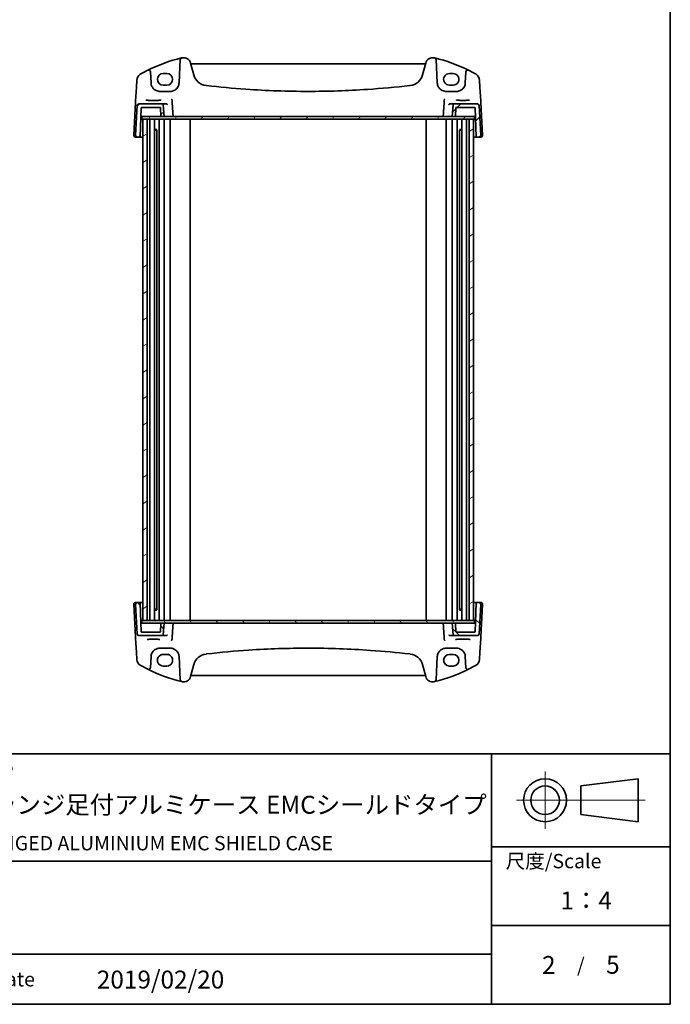
# Model space of a CAD drawing. Units: millimetres. Extents: x 0 to 6101, y 0 to 1124.
# Drawn here: x 2383 to 2747, y 0 to 550 of the extents above; entities that cross this region are included whole.
import ezdxf
from ezdxf.enums import TextEntityAlignment as Align

# ---------------------------------------------------------------- set-up
doc = ezdxf.new("R2010")
doc.units = ezdxf.units.MM
for name, color, linetype, lineweight in [('Border (ISO)', 7, 'Continuous', 35), ('Title (ISO)', 7, 'Continuous', 35), ('Visible (ISO)', 7, 'Continuous', 35)]:
    doc.layers.add(name, color=color, linetype=linetype, lineweight=lineweight)
doc.layers.add('Hatch (ISO)', color=1, linetype='Continuous', lineweight=18, true_color=0xff0000)
doc.styles.add('Note Text (TK)', font='txt')
doc.styles.add('文字スタイル67', font='arial.ttf')

# ---------------------------------------------------------------- blocks, each defined once
blk = doc.blocks.new('図面枠 tk図枠')
at = {"layer": 'Border (ISO)'}
for p in [(405.5, 289), (14.5, 8)]:
    blk.add_line(p, (405.5, 8), dxfattribs=at)
blk = doc.blocks.new('表題欄 tk表題欄')
at = {"layer": 'Hatch (ISO)'}
h = blk.add_hatch(color=256, dxfattribs=at)
edge = h.paths.add_edge_path(flags=0)
edge.add_arc((95.58, 236.3), 0.596, 270, 360)
edge.add_line((96.17, 236.3), (96.17, 239.71))
edge.add_arc((95.58, 239.71), 0.596, 0, 90)
edge.add_line((95.58, 240.31), (79.14, 240.31))
edge.add_arc((79.14, 239.71), 0.596, 90, 180)
edge.add_line((78.54, 239.71), (78.54, 236.3))
edge.add_arc((79.14, 236.3), 0.596, 180, 270)
edge.add_line((79.14, 235.7), (95.58, 235.7))
edge = h.paths.add_edge_path()
edge.add_line((77.84, 239.96), (77.84, 236.05))
edge.add_arc((78.54, 236.05), 0.702, 180, 270)
edge.add_line((78.54, 235.35), (96.17, 235.35))
edge.add_arc((96.17, 236.05), 0.702, 270, 360)
edge.add_line((96.87, 236.05), (96.87, 239.96))
edge.add_arc((96.17, 239.96), 0.702, 0, 90)
edge.add_line((96.17, 240.66), (78.54, 240.66))
edge.add_arc((78.54, 239.96), 0.702, 90, 180)
for points in [[(79.07, 239.15), (79.07, 238.66), (79.92, 238.66), (79.92, 236.66), (80.51, 236.66), (80.51, 238.66), (81.36, 238.66), (81.36, 239.15)], [(85.68, 236.66), (84.94, 237.89), (84.42, 237.32), (84.42, 236.66), (83.9, 236.66), (83.9, 239.15), (84.42, 239.15), (84.42, 238.1), (85.39, 239.15), (86.11, 239.15), (85.32, 238.3), (86.3, 236.66)], [(92.09, 239.15), (92.09, 236.66), (92.61, 236.66), (92.61, 237.66), (93.77, 237.66), (93.77, 236.66), (94.29, 236.66), (94.29, 239.15), (93.77, 239.15), (93.77, 238.15), (92.61, 238.15), (92.61, 239.15)], [(94.84, 239.15), (94.84, 236.66), (95.36, 236.66), (95.36, 239.15)]]:
    blk.add_hatch(color=256, dxfattribs=at).paths.add_polyline_path(points)
h = blk.add_hatch(color=256, dxfattribs=at)
h.paths.add_polyline_path([(82.59, 237.71), (81.95, 237.71), (82.27, 238.58)], flags=0)
h.paths.add_polyline_path([(82.78, 237.2), (81.76, 237.2), (81.57, 236.66), (80.95, 236.66), (81.86, 239.15), (82.68, 239.15), (83.59, 236.66), (82.98, 236.66)])
h = blk.add_hatch(color=256, dxfattribs=at)
h.paths.add_polyline_path([(87.53, 237.71), (88.16, 237.71), (87.85, 238.58)], flags=0)
h.paths.add_polyline_path([(87.14, 236.66), (87.34, 237.2), (88.35, 237.2), (88.55, 236.66), (89.17, 236.66), (88.25, 239.15), (87.44, 239.15), (86.52, 236.66)])
h = blk.add_hatch(color=256, dxfattribs=at)
edge = h.paths.add_edge_path()
edge.add_arc((90.52, 237.9), 1.27, 38.5505, 336.582)
edge.add_line((91.69, 237.4), (91.17, 237.62))
edge.add_ellipse((90.52, 237.9), major_axis=(0, -0.8), ratio=0.867347, start_angle=124.651, end_angle=429.4109, ccw=False)
edge.add_line((91.09, 238.36), (91.52, 238.7))
at = {"layer": 'Title (ISO)'}
for p, q in [((74.71, 244.05), (255.71, 244.05)), ((74.71, 209.05), (74.71, 244.05)), ((149.71, 244.05), (149.71, 209.05)), ((230.71, 244.05), (230.71, 209.05)), ((255.71, 244.05), (255.71, 209.05)), ((243.21, 239.55), (251.21, 240.55)), ((243.21, 239.55), (243.21, 235.55)), ((251.21, 234.55), (251.21, 240.55)), ((243.21, 235.55), (251.21, 234.55)), ((230.71, 231.05), (255.71, 231.05)), ((74.71, 229.05), (230.71, 229.05)), ((99.71, 229.05), (99.71, 209.05)), ((124.71, 229.05), (124.71, 209.05)), ((230.71, 220.05), (255.71, 220.05)), ((149.71, 216.05), (230.71, 216.05)), ((255.71, 209.05), (74.71, 209.05))]:
    blk.add_line(p, q, dxfattribs=at)
at = {"layer": 'Title (ISO)', "color": 4, "linetype": 'Continuous', "lineweight": 18, "true_color": 0x00ffff}
for p, q in [((238.21, 241.55), (238.21, 233.55)), ((252.21, 237.55), (234.21, 237.55))]:
    blk.add_line(p, q, dxfattribs=at)
at = {"layer": 'Title (ISO)'}
for radius in [3, 2]:
    blk.add_circle((238.21, 237.55), radius, dxfattribs=at)
at = {"layer": 'Title (ISO)', "color": 1, "true_color": 0xff0000, "char_height": 2, "line_spacing_factor": 1.5, "style": 'Note Text (TK)'}
for s, insert, attachment_point in [('\\fＭＳ Ｐゴシック|b0|i0;\\H2.0000;品名/Title', (151.71, 242.05), 4), ('\\fＭＳ Ｐゴシック|b0|i0;\\H2.0000;尺度/Scale', (232.71, 229.05), 4), ('\\fＭＳ Ｐゴシック|b0|i0;\\H2.0000;承認/Approved', (87.21, 227.05), 5), ('\\fＭＳ Ｐゴシック|b0|i0;\\H2.0000;検図/Checked', (112.21, 227.05), 5), ('\\fＭＳ Ｐゴシック|b0|i0;\\H2.0000;製図/Created', (137.21, 227.05), 5), ('\\fＭＳ Ｐゴシック|b0|i0;\\H2.0000;作成日/Date', (151.71, 212.55), 4)]:
    blk.add_mtext(s, dxfattribs=dict(at, insert=insert, attachment_point=attachment_point))
at = {"layer": 'Title (ISO)', "color": 7, "line_spacing_factor": 1.5, "style": 'Note Text (TK)'}
for s, insert, char_height, attachment_point in [('株式会社タカチ電機工業', (99.87, 238.05), 2.5, 4), ('\\fArial|b0|i0;\\H1.4986;TAKACHI ELECTRONICS ENCLOSURE CO., LTD.', (99.87, 232.05), 1.4986, 4), ('\\fＭＳ Ｐゴシック|b0|i0;\\H2.0000;/', (243.21, 214.55), 2, 5)]:
    blk.add_mtext(s, dxfattribs=dict(at, insert=insert, char_height=char_height, attachment_point=attachment_point))
at = {"layer": 'Title (ISO)', "color": 7}
for tag, p, height, style in [('<品名>_001', (157.52, 235.67), 2.5, 'Note Text (TK)'), ('<Title>_001', (157.48, 230.55), 2, '文字スタイル67'), ('<尺度>_001', (239.1, 222.3), 2.5, 'Note Text (TK)'), ('<ページ_No.>_001', (237.95, 213.3), 2.5, 'Note Text (TK)'), ('<総ページ数>_001', (246.8, 213.3), 2.5, 'Note Text (TK)'), ('作成日_001', (175.62, 211.28), 2.5, 'Note Text (TK)')]:
    blk.add_attdef(tag, p, '', height=height, dxfattribs=dict(at, style=style))
at = {"layer": 'Title (ISO)', "color": 7, "style": 'Note Text (TK)'}
blk.add_attdef('<承認>', text='', height=2.5, dxfattribs=at).set_placement((87.21, 217.05), align=Align.MIDDLE_CENTER)

msp = doc.modelspace()

# ---------------------------------------------------------------- hatches: boundary and pattern name
at = {"layer": 'Hatch (ISO)'}
h = msp.add_hatch(dxfattribs=at)
h.set_pattern_fill('ANSI31', color=256, scale=101.6, style=0)
h.set_pattern_definition([(45, (1125, -32), (-8.98026, 8.98026), [])])
edge = h.paths.add_edge_path()
edge.add_ellipse((2626.1352, 502.444), major_axis=(0, 0.5), ratio=1, start_angle=0, end_angle=85)
edge.add_line((2625.6371, 502.4876), (2625.0646, 495.944))
edge.add_line((2625.0646, 495.944), (2626.6969, 495.944))
edge.add_ellipse((2626.6969, 496.144), major_axis=(0, -0.2), ratio=1, start_angle=0, end_angle=88)
edge.add_line((2626.8968, 496.1371), (2627.0579, 500.751))
edge.add_ellipse((2627.2578, 500.744), major_axis=(-0.1999, 0.007), ratio=1, start_angle=272, end_angle=360, ccw=False)
edge.add_line((2627.2578, 500.944), (2637.6739, 500.944))
edge.add_ellipse((2637.6739, 500.744), major_axis=(0, 0.2), ratio=1, start_angle=272, end_angle=360, ccw=False)
edge.add_line((2637.8738, 500.751), (2638.4365, 484.6371))
edge.add_ellipse((2638.6364, 484.644), major_axis=(-0.1999, -0.007), ratio=1, start_angle=0, end_angle=88)
edge.add_line((2638.6364, 484.444), (2640.0109, 484.444))
edge.add_ellipse((2640.0109, 485.444), major_axis=(0, -1), ratio=1, start_angle=0, end_angle=93)
edge.add_line((2641.0095, 485.4964), (2640.1448, 501.9964))
edge.add_ellipse((2639.1461, 501.944), major_axis=(0.9986, 0.0523), ratio=1, start_angle=0, end_angle=87)
edge.add_line((2639.1461, 502.944), (2626.1352, 502.944))
edge = h.paths.add_edge_path()
edge.add_ellipse((2449.9831, 501.944), major_axis=(0, 1), ratio=1, start_angle=0, end_angle=87)
edge.add_line((2448.9845, 501.9964), (2448.1198, 485.4964))
edge.add_ellipse((2449.1184, 485.444), major_axis=(-0.9986, 0.0523), ratio=1, start_angle=0, end_angle=93)
edge.add_line((2449.1184, 484.444), (2450.4929, 484.444))
edge.add_ellipse((2450.4929, 484.644), major_axis=(0, -0.2), ratio=1, start_angle=0, end_angle=88)
edge.add_line((2450.6928, 484.6371), (2451.2555, 500.751))
edge.add_ellipse((2451.4554, 500.744), major_axis=(-0.1999, 0.007), ratio=1, start_angle=272, end_angle=360, ccw=False)
edge.add_line((2451.4554, 500.944), (2461.8715, 500.944))
edge.add_ellipse((2461.8715, 500.744), major_axis=(0, 0.2), ratio=1, start_angle=272, end_angle=360, ccw=False)
edge.add_line((2462.0714, 500.751), (2462.2325, 496.1371))
edge.add_ellipse((2462.4324, 496.144), major_axis=(-0.1999, -0.007), ratio=1, start_angle=0, end_angle=88)
edge.add_line((2462.4324, 495.944), (2464.0646, 495.944))
edge.add_line((2464.0646, 495.944), (2463.4922, 502.4876))
edge.add_ellipse((2462.9941, 502.444), major_axis=(0.4981, 0.0436), ratio=1, start_angle=0, end_angle=85)
edge.add_line((2462.9941, 502.944), (2449.9831, 502.944))
h = msp.add_hatch(dxfattribs=at)
h.set_pattern_fill('ANSI31', color=256, scale=101.6, angle=14.999978, style=0)
h.set_pattern_definition([(60, (1125, -32), (-10.99852, 6.35), [])])
h.paths.add_polyline_path([(2637.6146, 494.444), (2637.6146, 495.944), (2626.6969, 495.944), (2625.0646, 495.944), (2464.0646, 495.944), (2462.4324, 495.944), (2451.5146, 495.944), (2451.5146, 494.444), (2452.0646, 494.444), (2454.5646, 494.444), (2634.5646, 494.444), (2637.0646, 494.444)])
h = msp.add_hatch(dxfattribs=at)
h.set_pattern_fill('ANSI31', color=256, scale=101.6, angle=-14.999978, style=0)
h.set_pattern_definition([(30, (1125, -32), (-6.35, 10.99852), [])])
h.paths.add_polyline_path([(2634.5646, 494.444), (2634.5646, 214.444), (2637.0646, 214.444), (2637.0646, 494.444)])
h.paths.add_polyline_path([(2452.0646, 494.444), (2452.0646, 214.444), (2454.5646, 214.444), (2454.5646, 494.444)])
h = msp.add_hatch(dxfattribs=at)
h.set_pattern_fill('ANSI31', color=256, scale=101.6, angle=90.00021, style=0)
h.set_pattern_definition([(135.0002, (1125, -32), (-8.98022, -8.98029), [])])
edge = h.paths.add_edge_path()
edge.add_ellipse((2462.9941, 206.444), major_axis=(0, -0.5), ratio=1, start_angle=0, end_angle=85)
edge.add_line((2463.4922, 206.4005), (2464.0646, 212.944))
edge.add_line((2464.0646, 212.944), (2462.4324, 212.944))
edge.add_ellipse((2462.4324, 212.744), major_axis=(0, 0.2), ratio=1, start_angle=0, end_angle=88)
edge.add_line((2462.2325, 212.751), (2462.0714, 208.1371))
edge.add_ellipse((2461.8715, 208.144), major_axis=(0.1999, -0.007), ratio=1, start_angle=272, end_angle=360, ccw=False)
edge.add_line((2461.8715, 207.944), (2451.4554, 207.944))
edge.add_ellipse((2451.4554, 208.144), major_axis=(0, -0.2), ratio=1, start_angle=272, end_angle=360, ccw=False)
edge.add_line((2451.2555, 208.1371), (2450.6928, 224.251))
edge.add_ellipse((2450.4929, 224.244), major_axis=(0.1999, 0.007), ratio=1, start_angle=0, end_angle=88)
edge.add_line((2450.4929, 224.444), (2449.1184, 224.444))
edge.add_ellipse((2449.1184, 223.444), major_axis=(0, 1), ratio=1, start_angle=0, end_angle=93)
edge.add_line((2448.1198, 223.3917), (2448.9845, 206.8917))
edge.add_ellipse((2449.9831, 206.944), major_axis=(-0.9986, -0.0523), ratio=1, start_angle=0, end_angle=87)
edge.add_line((2449.9831, 205.944), (2462.9941, 205.944))
edge = h.paths.add_edge_path()
edge.add_ellipse((2639.1461, 206.944), major_axis=(0, -1), ratio=1, start_angle=0, end_angle=87)
edge.add_line((2640.1448, 206.8917), (2641.0095, 223.3917))
edge.add_ellipse((2640.0109, 223.444), major_axis=(0.9986, -0.0523), ratio=1, start_angle=0, end_angle=93)
edge.add_line((2640.0109, 224.444), (2638.6364, 224.444))
edge.add_ellipse((2638.6364, 224.244), major_axis=(0, 0.2), ratio=1, start_angle=0, end_angle=88)
edge.add_line((2638.4365, 224.251), (2637.8738, 208.1371))
edge.add_ellipse((2637.6739, 208.144), major_axis=(0.1999, -0.007), ratio=1, start_angle=272, end_angle=360, ccw=False)
edge.add_line((2637.6739, 207.944), (2627.2578, 207.944))
edge.add_ellipse((2627.2578, 208.144), major_axis=(0, -0.2), ratio=1, start_angle=272, end_angle=360, ccw=False)
edge.add_line((2627.0579, 208.1371), (2626.8968, 212.751))
edge.add_ellipse((2626.6969, 212.744), major_axis=(0.1999, 0.007), ratio=1, start_angle=0, end_angle=88)
edge.add_line((2626.6969, 212.944), (2625.0646, 212.944))
edge.add_line((2625.0646, 212.944), (2625.6371, 206.4005))
edge.add_ellipse((2626.1352, 206.444), major_axis=(-0.4981, -0.0436), ratio=1, start_angle=0, end_angle=85)
edge.add_line((2626.1352, 205.944), (2639.1461, 205.944))
h = msp.add_hatch(dxfattribs=at)
h.set_pattern_fill('ANSI31', color=256, scale=101.6, angle=75.000175, style=0)
h.set_pattern_definition([(120.0002, (1125, -32), (-10.9985, -6.35003), [])])
h.paths.add_polyline_path([(2451.5146, 214.444), (2451.5146, 212.944), (2462.4324, 212.944), (2464.0646, 212.944), (2625.0646, 212.944), (2626.6969, 212.944), (2637.6146, 212.944), (2637.6146, 214.444), (2637.0646, 214.444), (2634.5646, 214.444), (2454.5646, 214.444), (2452.0646, 214.444)])

# ---------------------------------------------------------------- linework, layer by layer
at = {"layer": 'Visible (ISO)'}
for p, q in [((2473.0755, 527.6816), (2472.3942, 514.6824)), ((2480.6653, 519.1037), (2478.8707, 525.8012)), ((2609.731, 525.2641), (2479.3983, 525.2641)), ((2610.2585, 525.8012), (2608.4639, 519.1037)), ((2616.7351, 514.6824), (2616.0538, 527.6816)), ((2456.7205, 514.6824), (2456.394, 520.9121)), ((2465.5646, 519.9563), (2463.5646, 519.9563)), ((2625.5646, 519.9563), (2623.5646, 519.9563)), ((2632.7353, 520.9121), (2632.4088, 514.6824)), ((2448.5218, 512.249), (2448.1169, 504.5221)), ((2448.7301, 516.2226), (2448.5218, 512.249)), ((2463.5646, 513.4398), (2465.5646, 513.4398)), ((2623.5646, 513.4398), (2625.5646, 513.4398)), ((2640.6074, 512.249), (2640.3992, 516.2226)), ((2641.0124, 504.5221), (2640.6074, 512.249)), ((2467.4011, 509.944), (2461.7136, 509.944)), ((2627.4156, 509.944), (2621.7282, 509.944)), ((2448.0713, 503.6527), (2447.1198, 485.4964)), ((2448.1169, 504.5221), (2448.0713, 503.6527)), ((2448.9845, 501.9964), (2448.1198, 485.4964)), ((2462.9941, 502.944), (2449.9831, 502.944)), ((2450.6928, 484.6371), (2451.2555, 500.751)), ((2451.4554, 500.944), (2461.8715, 500.944)), ((2462.0714, 500.751), (2462.2325, 496.1371)), ((2465.3005, 502.944), (2462.9941, 502.944)), ((2464.0646, 495.944), (2463.4922, 502.4876)), ((2626.1352, 502.944), (2623.8288, 502.944)), ((2625.6371, 502.4876), (2625.0646, 495.944)), ((2639.1461, 502.944), (2626.1352, 502.944)), ((2626.8968, 496.1371), (2627.0579, 500.751)), ((2627.2578, 500.944), (2637.6739, 500.944)), ((2637.8738, 500.751), (2638.4365, 484.6371)), ((2641.0095, 485.4964), (2640.1448, 501.9964)), ((2641.058, 503.6527), (2641.0124, 504.5221)), ((2642.0095, 485.4964), (2641.058, 503.6527)), ((2451.0877, 495.944), (2451.2943, 495.944)), ((2451.2943, 495.944), (2451.5146, 495.944)), ((2637.6146, 495.944), (2451.5146, 495.944)), ((2451.5146, 495.944), (2451.5146, 494.444)), ((2462.4324, 495.944), (2464.0646, 495.944)), ((2625.0646, 495.944), (2626.6969, 495.944)), ((2637.6146, 495.944), (2637.835, 495.944)), ((2637.6146, 494.444), (2637.6146, 495.944)), ((2637.835, 495.944), (2638.0416, 495.944)), ((2451.5146, 494.444), (2637.6146, 494.444)), ((2452.0646, 494.444), (2452.0646, 214.444)), ((2454.5646, 494.444), (2452.0646, 494.444)), ((2454.5646, 214.444), (2454.5646, 494.444)), ((2456.0646, 214.444), (2456.0646, 494.444)), ((2458.6903, 214.444), (2458.6903, 494.444)), ((2461.3646, 214.444), (2461.3646, 494.444)), ((2464.1146, 214.444), (2464.1146, 494.444)), ((2467.5146, 214.444), (2467.5146, 494.444)), ((2478.5646, 214.444), (2478.5646, 494.444)), ((2610.5646, 214.444), (2610.5646, 494.444)), ((2621.6146, 214.444), (2621.6146, 494.444)), ((2625.0146, 214.444), (2625.0146, 494.444)), ((2627.7646, 214.444), (2627.7646, 494.444)), ((2630.439, 214.444), (2630.439, 494.444)), ((2633.0646, 214.444), (2633.0646, 494.444)), ((2634.5646, 494.444), (2634.5646, 214.444)), ((2637.0646, 494.444), (2634.5646, 494.444)), ((2637.0646, 214.444), (2637.0646, 494.444)), ((2448.1184, 484.444), (2449.1184, 484.444)), ((2449.1184, 484.444), (2450.4929, 484.444)), ((2450.4929, 484.444), (2452.0646, 484.444)), ((2458.6903, 488.6735), (2460.0143, 488.6735)), ((2459.6352, 488.244), (2458.6903, 488.244)), ((2459.6352, 488.244), (2459.8865, 488.4954)), ((2459.8865, 220.3888), (2459.8865, 488.4993)), ((2629.1149, 488.6735), (2630.439, 488.6735)), ((2629.2427, 220.3888), (2629.2427, 488.4993)), ((2629.4941, 488.244), (2629.2427, 488.4954)), ((2630.439, 488.244), (2629.4941, 488.244)), ((2637.0646, 484.444), (2638.6364, 484.444)), ((2638.6364, 484.444), (2640.0109, 484.444)), ((2640.0109, 484.444), (2641.0109, 484.444)), ((2447.1198, 223.3917), (2448.0713, 205.2354)), ((2449.1184, 224.444), (2448.1184, 224.444)), ((2448.1198, 223.3917), (2448.9845, 206.8917)), ((2450.4929, 224.444), (2449.1184, 224.444)), ((2452.0646, 224.444), (2450.4929, 224.444)), ((2451.2555, 208.1371), (2450.6928, 224.251)), ((2458.6903, 220.644), (2459.6352, 220.644)), ((2460.0143, 220.2146), (2458.6903, 220.2146)), ((2459.6352, 220.644), (2459.8865, 220.3927)), ((2630.439, 220.2146), (2629.1149, 220.2146)), ((2629.4941, 220.644), (2629.2427, 220.3927)), ((2629.4941, 220.644), (2630.439, 220.644)), ((2638.6364, 224.444), (2637.0646, 224.444)), ((2638.4365, 224.251), (2637.8738, 208.1371)), ((2640.0109, 224.444), (2638.6364, 224.444)), ((2641.0109, 224.444), (2640.0109, 224.444)), ((2640.1448, 206.8917), (2641.0095, 223.3917)), ((2641.058, 205.2354), (2642.0095, 223.3917)), ((2451.2943, 212.944), (2451.0877, 212.944)), ((2451.5146, 212.944), (2451.2943, 212.944)), ((2451.5146, 214.444), (2451.5146, 212.944)), ((2637.6146, 214.444), (2451.5146, 214.444)), ((2451.5146, 212.944), (2637.6146, 212.944)), ((2452.0646, 214.444), (2454.5646, 214.444)), ((2462.2325, 212.751), (2462.0714, 208.1371)), ((2464.0646, 212.944), (2462.4324, 212.944)), ((2463.4922, 206.4005), (2464.0646, 212.944)), ((2626.6969, 212.944), (2625.0646, 212.944)), ((2625.0646, 212.944), (2625.6371, 206.4005)), ((2627.0579, 208.1371), (2626.8968, 212.751)), ((2634.5646, 214.444), (2637.0646, 214.444)), ((2637.6146, 212.944), (2637.6146, 214.444)), ((2637.835, 212.944), (2637.6146, 212.944)), ((2638.0416, 212.944), (2637.835, 212.944)), ((2448.0713, 205.2354), (2448.1169, 204.366)), ((2448.1169, 204.366), (2448.5218, 196.6391)), ((2449.9831, 205.944), (2462.9941, 205.944)), ((2461.8715, 207.944), (2451.4554, 207.944)), ((2462.9941, 205.944), (2465.3005, 205.944)), ((2623.8288, 205.944), (2626.1352, 205.944)), ((2626.1352, 205.944), (2639.1461, 205.944)), ((2637.6739, 207.944), (2627.2578, 207.944)), ((2640.6074, 196.6391), (2641.0124, 204.366)), ((2641.0124, 204.366), (2641.058, 205.2354)), ((2461.7136, 198.944), (2467.4011, 198.944)), ((2621.7282, 198.944), (2627.4156, 198.944)), ((2448.5218, 196.6391), (2448.7301, 192.6655)), ((2456.394, 187.976), (2456.7205, 194.2057)), ((2465.5646, 195.4483), (2463.5646, 195.4483)), ((2472.3942, 194.2057), (2473.0755, 181.2065)), ((2616.0538, 181.2065), (2616.7351, 194.2057)), ((2625.5646, 195.4483), (2623.5646, 195.4483)), ((2632.4088, 194.2057), (2632.7353, 187.976)), ((2640.3992, 192.6655), (2640.6074, 196.6391)), ((2463.5646, 188.9318), (2465.5646, 188.9318)), ((2478.8707, 183.0869), (2480.6653, 189.7844)), ((2608.4639, 189.7844), (2610.2585, 183.0869)), ((2623.5646, 188.9318), (2625.5646, 188.9318)), ((2479.3983, 183.6239), (2609.731, 183.6239))]:
    msp.add_line(p, q, dxfattribs=at)
for centre, radius, start, end in [((2493.1553, 445.8252), 85, 103.129741, 116.713062), ((2474.0741, 527.6293), 1, 103.129741, 177), ((2493.1553, 445.8252), 85, 102.947166, 103.129741), ((2475.007, 524.7659), 4, 15, 102.947166), ((2614.1222, 524.7659), 4, 77.052834, 165), ((2595.974, 445.8252), 85, 76.870259, 77.052834), ((2595.974, 445.8252), 85, 63.286938, 76.870259), ((2615.0552, 527.6293), 1, 3, 76.870259), ((2479.3983, 525.7641), 0.5, 195, 270), ((2609.731, 525.7641), 0.5, 270, 345), ((2452.7246, 516.0132), 4, 119.943398, 177), ((2493.1553, 445.8252), 85, 116.713062, 119.943398), ((2455.3954, 520.8598), 1, 3, 116.713062), ((2488.3927, 521.1742), 8, 195, 263.417602), ((2600.7365, 521.1742), 8, 276.582398, 345), ((2633.7339, 520.8598), 1, 63.286938, 177), ((2595.974, 445.8252), 85, 60.056602, 63.286938), ((2636.4047, 516.0132), 4, 3, 60.056602), ((2461.7136, 514.944), 5, 183, 207.251886), ((2467.4011, 514.944), 5, 332.748114, 357), ((2544.5646, 1007.9636), 498.0196, 263.417602, 263.454707), ((2544.5646, 1007.9636), 498.0196, 276.545293, 276.582398), ((2621.7282, 514.944), 5, 183, 207.251886), ((2627.4156, 514.944), 5, 332.748114, 357), ((2449.9831, 501.944), 1, 90, 177), ((2451.4554, 500.744), 0.2, 90, 178), ((2461.8715, 500.744), 0.2, 2, 90), ((2462.9941, 502.444), 0.5, 5, 90), ((2626.1352, 502.444), 0.5, 90, 175), ((2627.2578, 500.744), 0.2, 90, 178), ((2637.6739, 500.744), 0.2, 2, 90), ((2639.1461, 501.944), 1, 3, 90), ((2462.4324, 496.144), 0.2, 182, 270), ((2626.6969, 496.144), 0.2, 270, 358), ((2448.1184, 485.444), 1, 177, 270), ((2449.1184, 485.444), 1, 177, 270), ((2450.4929, 484.644), 0.2, 270, 358), ((2638.6364, 484.644), 0.2, 182, 270), ((2640.0109, 485.444), 1, 270, 3), ((2641.0109, 485.444), 1, 270, 3), ((2448.1184, 223.444), 1, 90, 183), ((2449.1184, 223.444), 1, 90, 183), ((2450.4929, 224.244), 0.2, 2, 90), ((2638.6364, 224.244), 0.2, 90, 178), ((2640.0109, 223.444), 1, 357, 90), ((2641.0109, 223.444), 1, 357, 90), ((2462.4324, 212.744), 0.2, 90, 178), ((2626.6969, 212.744), 0.2, 2, 90), ((2449.9831, 206.944), 1, 183, 270), ((2451.4554, 208.144), 0.2, 182, 270), ((2461.8715, 208.144), 0.2, 270, 358), ((2462.9941, 206.444), 0.5, 270, 355), ((2626.1352, 206.444), 0.5, 185, 270), ((2627.2578, 208.144), 0.2, 182, 270), ((2637.6739, 208.144), 0.2, 270, 358), ((2639.1461, 206.944), 1, 270, 357), ((2452.7246, 192.8749), 4, 183, 240.056602), ((2461.7136, 193.944), 5, 152.748114, 177), ((2467.4011, 193.944), 5, 3, 27.251886), ((2488.3927, 187.7138), 8, 96.582398, 165), ((2544.5646, -299.0755), 498.0196, 96.545293, 96.582398), ((2544.5646, -299.0755), 498.0196, 83.417602, 83.454707), ((2600.7365, 187.7138), 8, 15, 83.417602), ((2621.7282, 193.944), 5, 152.748114, 177), ((2627.4156, 193.944), 5, 3, 27.251886), ((2636.4047, 192.8749), 4, 299.943398, 357), ((2493.1553, 263.0629), 85, 240.056602, 243.286938), ((2455.3954, 188.0283), 1, 243.286938, 357), ((2493.1553, 263.0629), 85, 243.286938, 256.870259), ((2595.974, 263.0629), 85, 283.129741, 296.713062), ((2633.7339, 188.0283), 1, 183, 296.713062), ((2595.974, 263.0629), 85, 296.713062, 299.943398), ((2475.007, 184.1222), 4, 257.052834, 345), ((2479.3983, 183.1239), 0.5, 90, 165), ((2609.731, 183.1239), 0.5, 15, 90), ((2614.1222, 184.1222), 4, 195, 282.947166), ((2474.0741, 181.2588), 1, 183, 256.870259), ((2493.1553, 263.0629), 85, 256.870259, 257.052834), ((2595.974, 263.0629), 85, 282.947166, 283.129741), ((2615.0552, 181.2588), 1, 283.129741, 357)]:
    msp.add_arc(centre, radius, start, end, dxfattribs=at)
for centre, major_axis, start_param, end_param in [((2463.5646, 516.698), (0, 3.2582), 0, 3.14159265), ((2465.5646, 516.698), (0, -3.2582), 0, 3.14159265), ((2623.5646, 516.698), (0, -3.2582), 3.14159265, 6.28318531), ((2625.5646, 516.698), (0, 3.2582), 3.14159265, 6.28318531), ((2463.5646, 192.1901), (0, -3.2582), 3.14159265, 6.28318531), ((2465.5646, 192.1901), (0, 3.2582), 3.14159265, 6.28318531), ((2623.5646, 192.1901), (0, 3.2582), 0, 3.14159265), ((2625.5646, 192.1901), (0, -3.2582), 0, 3.14159265)]:
    msp.add_ellipse(centre, major_axis=major_axis, ratio=0.99999926, start_param=start_param, end_param=end_param, dxfattribs=at)
for points, knots in [([(2461.7136, 509.944), (2461.4227, 509.944), (2461.1318, 509.9696), (2460.3898, 510.1002), (2459.948, 510.2439), (2459.0889, 510.6595), (2458.6765, 510.9413), (2457.892, 511.6692), (2457.5359, 512.1357), (2457.2686, 512.6545)], [0, 0, 0, 0, 0.104722547, 0.104722547, 0.272278622, 0.272278622, 0.45441832, 0.45441832, 0.66515339, 0.66515339, 0.66515339, 0.66515339]), ([(2471.8461, 512.6545), (2471.6516, 512.2769), (2471.4098, 511.9265), (2470.6837, 511.1134), (2470.1406, 510.708), (2468.877, 510.1118), (2468.141, 509.944), (2467.4011, 509.944)], [-0.665165469, -0.665165469, -0.665165469, -0.665165469, -0.511787476, -0.511787476, -0.266382686, -0.266382686, 0, 0, 0, 0]), ([(2601.3332, 513.1901), (2593.4587, 512.2866), (2585.5645, 511.5713), (2566.6446, 510.3113), (2555.605, 509.944), (2532.9313, 509.9441), (2521.3003, 510.3518), (2502.3853, 511.6793), (2495.0823, 512.3541), (2487.7961, 513.1901)], [-11.40321718, -11.40321718, -11.40321718, -11.40321718, -9.02046963, -9.02046963, -5.70160859, -5.70160859, -2.20473147, -2.20473147, 0, 0, 0, 0]), ([(2621.7282, 509.944), (2621.4373, 509.944), (2621.1463, 509.9696), (2620.4044, 510.1002), (2619.9625, 510.2439), (2619.1034, 510.6595), (2618.6911, 510.9413), (2617.9065, 511.6692), (2617.5504, 512.1357), (2617.2832, 512.6545)], [0, 0, 0, 0, 0.104722556, 0.104722556, 0.272278647, 0.272278647, 0.454418334, 0.454418334, 0.66515339, 0.66515339, 0.66515339, 0.66515339]), ([(2631.8606, 512.6545), (2631.6661, 512.2769), (2631.4244, 511.9265), (2630.6983, 511.1134), (2630.1552, 510.708), (2628.8916, 510.1118), (2628.1556, 509.944), (2627.4156, 509.944)], [-0.665165469, -0.665165469, -0.665165469, -0.665165469, -0.511787476, -0.511787476, -0.266382686, -0.266382686, 0, 0, 0, 0]), ([(2462.2001, 505.1496), (2462.2002, 505.1496), (2462.2, 505.1494), (2462.1946, 505.1462), (2462.1629, 505.1315), (2462.0721, 505.1047), (2462.0155, 505.091), (2461.8692, 505.0618), (2461.7755, 505.0462), (2461.5554, 505.0154), (2461.4273, 505.0002), (2461.1422, 504.9713), (2460.9846, 504.9577), (2460.6449, 504.9325), (2460.4626, 504.9211), (2460.0787, 504.9008), (2459.8771, 504.8919), (2459.4598, 504.8771), (2459.2442, 504.8711), (2458.8047, 504.8623), (2458.5808, 504.8593), (2458.1305, 504.8566), (2457.9041, 504.8569), (2457.4546, 504.8604), (2457.2315, 504.8638), (2456.7943, 504.8735), (2456.5802, 504.8799), (2456.1665, 504.8955), (2455.9669, 504.9048), (2455.5877, 504.9259), (2455.4079, 504.9377), (2455.0734, 504.9637), (2454.9184, 504.9777), (2454.6381, 505.0076), (2454.5125, 505.0233), (2454.2957, 505.0555), (2454.2037, 505.0721), (2454.0598, 505.1036), (2454.0052, 505.119), (2453.9445, 505.141), (2453.9291, 505.1498), (2453.9291, 505.1496)], [-1.43607476, -1.43607476, -1.43607476, -1.43607476, -1.42387245, -1.42387245, -1.28336291, -1.28336291, -1.1574184, -1.1574184, -1.01205109, -1.01205109, -0.85858973, -0.85858973, -0.70197748, -0.70197748, -0.54408416, -0.54408416, -0.38565721, -0.38565721, -0.22701529, -0.22701529, -0.0682954, -0.0682954, 0.09044698, 0.09044698, 0.24918798, 0.24918798, 0.40790153, 0.40790153, 0.56652428, 0.56652428, 0.72490113, 0.72490113, 0.88266995, 0.88266995, 1.03896131, 1.03896131, 1.1914751, 1.1914751, 1.33332008, 1.33332008, 1.43607476, 1.43607476, 1.43607476, 1.43607476]), ([(2465.3537, 502.9413), (2465.405, 502.936), (2465.4548, 502.9232), (2465.5601, 502.8816), (2465.6129, 502.8501), (2465.7137, 502.7706), (2465.759, 502.7204), (2465.832, 502.6113), (2465.859, 502.5513), (2465.8754, 502.4897), (2465.8757, 502.4887), (2465.876, 502.4876)], [-0.0835981218, -0.0835981218, -0.0835981218, -0.0835981218, -0.0679825358, -0.0679825358, -0.0483815629, -0.0483815629, -0.0249015531, -0.0249015531, 0, 0, 0.0004310569, 0.0004310569, 0.0004310569, 0.0004310569]), ([(2468.0831, 505.6252), (2468.0839, 505.625), (2468.0847, 505.6248), (2468.1319, 505.6112), (2468.1784, 505.5877), (2468.2697, 505.5193), (2468.3145, 505.4726), (2468.3837, 505.3699), (2468.4102, 505.3181), (2468.4393, 505.2352), (2468.4469, 505.2085), (2468.453, 505.1813)], [-0.0003903001, -0.0003903001, -0.0003903001, -0.0003903001, 0, 0, 0.0224001029, 0.0224001029, 0.0462294445, 0.0462294445, 0.0650104612, 0.0650104612, 0.0735249238, 0.0735249238, 0.0735249238, 0.0735249238]), ([(2621.0462, 505.6252), (2621.0454, 505.625), (2621.0446, 505.6248), (2621.0037, 505.613), (2620.9635, 505.5939), (2620.8871, 505.5418), (2620.8506, 505.5091), (2620.7809, 505.4267), (2620.7481, 505.3758), (2620.7025, 505.2751), (2620.6869, 505.2293), (2620.6763, 505.1813)], [-0.0809346941, -0.0809346941, -0.0809346941, -0.0809346941, -0.080546833, -0.080546833, -0.0612932494, -0.0612932494, -0.0425823631, -0.0425823631, -0.0223512849, -0.0223512849, -0.0075146244, -0.0075146244, -0.0075146244, -0.0075146244]), ([(2623.2533, 502.4876), (2623.2536, 502.4887), (2623.2539, 502.4897), (2623.2672, 502.5397), (2623.2873, 502.5883), (2623.3404, 502.6793), (2623.373, 502.7224), (2623.4565, 502.8065), (2623.5096, 502.847), (2623.6172, 502.9029), (2623.6682, 502.9218), (2623.7397, 502.9366), (2623.7576, 502.9394), (2623.7756, 502.9413)], [-0.0833207194, -0.0833207194, -0.0833207194, -0.0833207194, -0.0828930131, -0.0828930131, -0.0629091441, -0.0629091441, -0.0437040443, -0.0437040443, -0.0219991688, -0.0219991688, -0.0054245849, -0.0054245849, 0, 0, 0, 0]), ([(2634.6112, 505.1567), (2634.6112, 505.157), (2634.601, 505.1512), (2634.5639, 505.1375), (2634.5343, 505.1284), (2634.4499, 505.1073), (2634.3903, 505.095), (2634.2421, 505.0694), (2634.151, 505.0562), (2633.9413, 505.0303), (2633.8218, 505.0177), (2633.559, 504.9941), (2633.4154, 504.983), (2633.1087, 504.9629), (2632.9454, 504.9539), (2632.6038, 504.9381), (2632.4255, 504.9314), (2632.0586, 504.9205), (2631.87, 504.9164), (2631.4875, 504.9107), (2631.2936, 504.9092), (2630.9054, 504.9089), (2630.7112, 504.91), (2630.3274, 504.9151), (2630.1378, 504.9189), (2629.7683, 504.9292), (2629.5883, 504.9356), (2629.2425, 504.9509), (2629.0768, 504.9597), (2628.7642, 504.9794), (2628.6172, 504.9903), (2628.3463, 505.0139), (2628.2223, 505.0265), (2628.0014, 505.053), (2627.9042, 505.0667), (2627.7414, 505.0943), (2627.6746, 505.1082), (2627.5781, 505.133), (2627.5447, 505.1445), (2627.5218, 505.1545), (2627.5182, 505.1569), (2627.5182, 505.1568)], [-1.42628002, -1.42628002, -1.42628002, -1.42628002, -1.33805492, -1.33805492, -1.23421484, -1.23421484, -1.10172669, -1.10172669, -0.95388685, -0.95388685, -0.79968354, -0.79968354, -0.64289727, -0.64289727, -0.4850174, -0.4850174, -0.32666689, -0.32666689, -0.16812035, -0.16812035, -0.00949981, -0.00949981, 0.14914001, 0.14914001, 0.30776498, 0.30776498, 0.46632487, 0.46632487, 0.62470874, 0.62470874, 0.78266537, 0.78266537, 0.93962047, 0.93962047, 1.09417374, 1.09417374, 1.24251586, 1.24251586, 1.37343076, 1.37343076, 1.42628002, 1.42628002, 1.42628002, 1.42628002]), ([(2447.4821, 484.6726), (2447.4817, 484.6729), (2447.4814, 484.6732), (2447.4787, 484.6754), (2447.4764, 484.6773), (2447.4712, 484.6817), (2447.4691, 484.6836), (2447.4611, 484.6904), (2447.4553, 484.6955), (2447.4379, 484.7111), (2447.4266, 484.7218), (2447.3938, 484.7542), (2447.373, 484.7767), (2447.329, 484.829), (2447.3059, 484.8596), (2447.2683, 484.9165), (2447.2529, 484.942), (2447.2247, 484.9942), (2447.2115, 485.0213), (2447.1764, 485.1029), (2447.1588, 485.1572), (2447.1343, 485.2598), (2447.1264, 485.3085), (2447.1182, 485.4033), (2447.1174, 485.4503), (2447.1198, 485.4964)], [0, 0, 0, 0, 0.000251863, 0.000251863, 0.001780049, 0.001780049, 0.002773332, 0.002773332, 0.00542069, 0.00542069, 0.010714162, 0.010714162, 0.021224241, 0.021224241, 0.03384007, 0.03384007, 0.042966356, 0.042966356, 0.051804509, 0.051804509, 0.069981371, 0.069981371, 0.086148483, 0.086148483, 0.101137192, 0.101137192, 0.101137192, 0.101137192]), ([(2642.0095, 485.4964), (2642.0119, 485.4499), (2642.0111, 485.4025), (2642.0019, 485.2983), (2641.9918, 485.2409), (2641.9694, 485.1576), (2641.9613, 485.1316), (2641.945, 485.0864), (2641.9374, 485.067), (2641.9149, 485.0147), (2641.8982, 484.9812), (2641.8664, 484.9251), (2641.8512, 484.9011), (2641.8106, 484.8419), (2641.7842, 484.8085), (2641.7217, 484.7388), (2641.686, 484.7046), (2641.6472, 484.6726)], [0, 0, 0, 0, 0.015345593, 0.015345593, 0.034731566, 0.034731566, 0.043533338, 0.043533338, 0.049962375, 0.049962375, 0.060814616, 0.060814616, 0.069754086, 0.069754086, 0.084171808, 0.084171808, 0.102053194, 0.102053194, 0.102053194, 0.102053194]), ([(2447.1198, 223.3917), (2447.1174, 223.4382), (2447.1182, 223.4856), (2447.1274, 223.5898), (2447.1375, 223.6472), (2447.1599, 223.7305), (2447.168, 223.7565), (2447.1842, 223.8017), (2447.1919, 223.8211), (2447.2144, 223.8734), (2447.2311, 223.9069), (2447.2629, 223.9629), (2447.2781, 223.987), (2447.3187, 224.0462), (2447.3451, 224.0795), (2447.4075, 224.1493), (2447.4433, 224.1835), (2447.4821, 224.2155)], [0, 0, 0, 0, 0.015345593, 0.015345593, 0.034731566, 0.034731566, 0.043533338, 0.043533338, 0.049962375, 0.049962375, 0.060814615, 0.060814615, 0.069754086, 0.069754086, 0.084171808, 0.084171808, 0.102053194, 0.102053194, 0.102053194, 0.102053194]), ([(2641.6472, 224.2155), (2641.6475, 224.2152), (2641.6479, 224.2149), (2641.6506, 224.2127), (2641.6529, 224.2108), (2641.6581, 224.2064), (2641.6602, 224.2045), (2641.6682, 224.1977), (2641.674, 224.1926), (2641.6913, 224.177), (2641.7026, 224.1663), (2641.7355, 224.1339), (2641.7563, 224.1114), (2641.8003, 224.0591), (2641.8233, 224.0285), (2641.861, 223.9716), (2641.8764, 223.9461), (2641.9046, 223.8939), (2641.9177, 223.8667), (2641.9529, 223.7852), (2641.9705, 223.7309), (2641.995, 223.6283), (2642.0029, 223.5796), (2642.0111, 223.4848), (2642.0119, 223.4378), (2642.0095, 223.3917)], [0, 0, 0, 0, 0.000251863, 0.000251863, 0.001780049, 0.001780049, 0.002773332, 0.002773332, 0.00542069, 0.00542069, 0.010714162, 0.010714162, 0.021224241, 0.021224241, 0.03384007, 0.03384007, 0.042966356, 0.042966356, 0.051804509, 0.051804509, 0.06998137, 0.06998137, 0.086148483, 0.086148483, 0.101137192, 0.101137192, 0.101137192, 0.101137192]), ([(2454.5181, 203.7314), (2454.5181, 203.7311), (2454.5283, 203.7369), (2454.5654, 203.7506), (2454.595, 203.7597), (2454.6794, 203.7808), (2454.739, 203.7931), (2454.8871, 203.8187), (2454.9783, 203.8319), (2455.188, 203.8578), (2455.3075, 203.8704), (2455.5703, 203.894), (2455.7139, 203.9051), (2456.0206, 203.9252), (2456.1839, 203.9342), (2456.5255, 203.95), (2456.7038, 203.9567), (2457.0707, 203.9675), (2457.2593, 203.9717), (2457.6418, 203.9774), (2457.8357, 203.9789), (2458.2239, 203.9792), (2458.4181, 203.978), (2458.8019, 203.973), (2458.9915, 203.9691), (2459.361, 203.9589), (2459.541, 203.9524), (2459.8867, 203.9372), (2460.0525, 203.9284), (2460.3651, 203.9087), (2460.5121, 203.8978), (2460.783, 203.8742), (2460.907, 203.8616), (2461.1279, 203.8351), (2461.2251, 203.8213), (2461.3879, 203.7938), (2461.4547, 203.7799), (2461.5511, 203.7551), (2461.5846, 203.7436), (2461.6074, 203.7336), (2461.6111, 203.7312), (2461.6111, 203.7312)], [-1.42628002, -1.42628002, -1.42628002, -1.42628002, -1.33805492, -1.33805492, -1.23421484, -1.23421484, -1.10172669, -1.10172669, -0.95388685, -0.95388685, -0.79968354, -0.79968354, -0.64289727, -0.64289727, -0.4850174, -0.4850174, -0.32666689, -0.32666689, -0.16812035, -0.16812035, -0.00949981, -0.00949981, 0.14914001, 0.14914001, 0.30776498, 0.30776498, 0.46632487, 0.46632487, 0.62470874, 0.62470874, 0.78266537, 0.78266537, 0.93962047, 0.93962047, 1.09417374, 1.09417374, 1.24251586, 1.24251586, 1.37343076, 1.37343076, 1.42628002, 1.42628002, 1.42628002, 1.42628002]), ([(2465.876, 206.4005), (2465.8757, 206.3994), (2465.8754, 206.3984), (2465.8621, 206.3483), (2465.8419, 206.2998), (2465.7889, 206.2088), (2465.7562, 206.1657), (2465.6728, 206.0816), (2465.6197, 206.0411), (2465.5121, 205.9852), (2465.4611, 205.9662), (2465.3896, 205.9514), (2465.3717, 205.9487), (2465.3537, 205.9468)], [-0.0833207194, -0.0833207194, -0.0833207194, -0.0833207194, -0.0828930131, -0.0828930131, -0.0629091441, -0.0629091441, -0.0437040443, -0.0437040443, -0.0219991688, -0.0219991688, -0.0054245849, -0.0054245849, 0, 0, 0, 0]), ([(2468.0831, 203.2628), (2468.0839, 203.2631), (2468.0847, 203.2633), (2468.1256, 203.2751), (2468.1658, 203.2942), (2468.2422, 203.3462), (2468.2787, 203.379), (2468.3484, 203.4614), (2468.3812, 203.5123), (2468.4268, 203.6129), (2468.4423, 203.6588), (2468.453, 203.7067)], [-0.0809346941, -0.0809346941, -0.0809346941, -0.0809346941, -0.080546833, -0.080546833, -0.0612932494, -0.0612932494, -0.0425823631, -0.0425823631, -0.0223512849, -0.0223512849, -0.0075146244, -0.0075146244, -0.0075146244, -0.0075146244]), ([(2621.0462, 203.2628), (2621.0454, 203.2631), (2621.0446, 203.2633), (2620.9974, 203.2769), (2620.9509, 203.3003), (2620.8596, 203.3688), (2620.8148, 203.4155), (2620.7456, 203.5181), (2620.7191, 203.5699), (2620.69, 203.6529), (2620.6823, 203.6795), (2620.6763, 203.7067)], [-0.0003903001, -0.0003903001, -0.0003903001, -0.0003903001, 0, 0, 0.0224001029, 0.0224001029, 0.0462294445, 0.0462294445, 0.0650104612, 0.0650104612, 0.0735249238, 0.0735249238, 0.0735249238, 0.0735249238]), ([(2623.7756, 205.9468), (2623.7243, 205.9521), (2623.6745, 205.9649), (2623.5692, 206.0064), (2623.5163, 206.038), (2623.4156, 206.1175), (2623.3703, 206.1677), (2623.2973, 206.2768), (2623.2702, 206.3368), (2623.2539, 206.3984), (2623.2536, 206.3994), (2623.2533, 206.4005)], [-0.0835981218, -0.0835981218, -0.0835981218, -0.0835981218, -0.0679825358, -0.0679825358, -0.0483815629, -0.0483815629, -0.0249015531, -0.0249015531, 0, 0, 0.0004310569, 0.0004310569, 0.0004310569, 0.0004310569]), ([(2626.9292, 203.7385), (2626.9291, 203.7385), (2626.9293, 203.7387), (2626.9347, 203.7419), (2626.9664, 203.7565), (2627.0572, 203.7834), (2627.1138, 203.7971), (2627.2601, 203.8263), (2627.3538, 203.8418), (2627.5739, 203.8726), (2627.7019, 203.8879), (2627.9871, 203.9167), (2628.1447, 203.9304), (2628.4844, 203.9555), (2628.6667, 203.967), (2629.0505, 203.9873), (2629.2522, 203.9962), (2629.6695, 204.011), (2629.8851, 204.0169), (2630.3245, 204.0258), (2630.5484, 204.0287), (2630.9987, 204.0314), (2631.2251, 204.0312), (2631.6747, 204.0277), (2631.8978, 204.0243), (2632.335, 204.0146), (2632.5491, 204.0082), (2632.9628, 203.9925), (2633.1623, 203.9833), (2633.5416, 203.9622), (2633.7213, 203.9503), (2634.0559, 203.9244), (2634.2109, 203.9103), (2634.4912, 203.8805), (2634.6168, 203.8648), (2634.8336, 203.8325), (2634.9256, 203.816), (2635.0695, 203.7844), (2635.1241, 203.769), (2635.1848, 203.7471), (2635.2002, 203.7383), (2635.2002, 203.7385)], [-1.43607476, -1.43607476, -1.43607476, -1.43607476, -1.42387245, -1.42387245, -1.28336291, -1.28336291, -1.1574184, -1.1574184, -1.01205109, -1.01205109, -0.85858973, -0.85858973, -0.70197748, -0.70197748, -0.54408416, -0.54408416, -0.38565721, -0.38565721, -0.22701529, -0.22701529, -0.0682954, -0.0682954, 0.09044698, 0.09044698, 0.24918798, 0.24918798, 0.40790153, 0.40790153, 0.56652428, 0.56652428, 0.72490113, 0.72490113, 0.88266995, 0.88266995, 1.03896131, 1.03896131, 1.1914751, 1.1914751, 1.33332008, 1.33332008, 1.43607476, 1.43607476, 1.43607476, 1.43607476]), ([(2457.2686, 196.2336), (2457.4631, 196.6112), (2457.7049, 196.9616), (2458.431, 197.7747), (2458.9741, 198.18), (2460.2377, 198.7763), (2460.9737, 198.944), (2461.7136, 198.944)], [-0.665165469, -0.665165469, -0.665165469, -0.665165469, -0.511787476, -0.511787476, -0.266382686, -0.266382686, 0, 0, 0, 0]), ([(2467.4011, 198.944), (2467.692, 198.944), (2467.9829, 198.9185), (2468.7249, 198.7879), (2469.1667, 198.6442), (2470.0258, 198.2286), (2470.4382, 197.9468), (2471.2227, 197.2189), (2471.5788, 196.7524), (2471.8461, 196.2336)], [0, 0, 0, 0, 0.104722556, 0.104722556, 0.272278647, 0.272278647, 0.454418334, 0.454418334, 0.66515339, 0.66515339, 0.66515339, 0.66515339]), ([(2487.7961, 195.698), (2495.6706, 196.6015), (2503.5648, 197.3168), (2522.4847, 198.5768), (2533.5243, 198.944), (2556.198, 198.944), (2567.829, 198.5363), (2586.744, 197.2088), (2594.047, 196.534), (2601.3332, 195.698)], [-11.40321718, -11.40321718, -11.40321718, -11.40321718, -9.02046963, -9.02046963, -5.70160859, -5.70160859, -2.20473147, -2.20473147, 0, 0, 0, 0]), ([(2617.2832, 196.2336), (2617.4777, 196.6112), (2617.7194, 196.9616), (2618.4455, 197.7747), (2618.9887, 198.18), (2620.2523, 198.7763), (2620.9883, 198.944), (2621.7282, 198.944)], [-0.665165469, -0.665165469, -0.665165469, -0.665165469, -0.511787476, -0.511787476, -0.266382686, -0.266382686, 0, 0, 0, 0]), ([(2627.4156, 198.944), (2627.7065, 198.944), (2627.9975, 198.9185), (2628.7394, 198.7879), (2629.1813, 198.6442), (2630.0404, 198.2286), (2630.4528, 197.9468), (2631.2373, 197.2189), (2631.5934, 196.7524), (2631.8606, 196.2336)], [0, 0, 0, 0, 0.104722547, 0.104722547, 0.272278622, 0.272278622, 0.45441832, 0.45441832, 0.66515339, 0.66515339, 0.66515339, 0.66515339])]:
    msp.add_open_spline(points, degree=3, knots=knots, dxfattribs=at)
for points, degree in [([(2465.3537, 502.9413), (2465.3355, 502.9432), (2465.3176, 502.944), (2465.3005, 502.944)], 3), ([(2468.4637, 505.1064), (2468.462, 505.1317), (2468.4584, 505.1567), (2468.453, 505.1813)], 3), ([(2468.4637, 505.1064), (2468.7671, 500.5146), (2469.0705, 495.944)], 2), ([(2620.0588, 495.944), (2620.3622, 500.5146), (2620.6656, 505.1064)], 2), ([(2620.6763, 505.1813), (2620.6708, 505.1567), (2620.6673, 505.1317), (2620.6656, 505.1064)], 3), ([(2623.8288, 502.944), (2623.8117, 502.944), (2623.7938, 502.9432), (2623.7756, 502.9413)], 3), ([(2469.0705, 212.944), (2468.7671, 208.3735), (2468.4637, 203.7817)], 2), ([(2620.6656, 203.7817), (2620.3622, 208.3735), (2620.0588, 212.944)], 2), ([(2465.3005, 205.944), (2465.3176, 205.944), (2465.3355, 205.9449), (2465.3537, 205.9468)], 3), ([(2468.453, 203.7067), (2468.4584, 203.7314), (2468.462, 203.7564), (2468.4637, 203.7817)], 3), ([(2620.6656, 203.7817), (2620.6673, 203.7564), (2620.6708, 203.7314), (2620.6763, 203.7067)], 3), ([(2623.7756, 205.9468), (2623.7938, 205.9449), (2623.8117, 205.944), (2623.8288, 205.944)], 3)]:
    msp.add_open_spline(points, degree=degree, dxfattribs=at)

# ---------------------------------------------------------------- block references
at = {"xscale": 4, "yscale": 4, "zscale": 4}
msp.add_blockref('図面枠 tk図枠', (1125, -32), dxfattribs=at)
ref = msp.add_blockref('表題欄 tk表題欄', (1724.1647, -836.211), dxfattribs=dict(xscale=4, yscale=4, zscale=4))
ref.add_attrib('<品名>_001', 'フランジ足付アルミケース EMCシールドタイプ', (2354.2614, 106.4602), dxfattribs={"layer": 'Title (ISO)', "color": 7, "height": 10, "style": 'Note Text (TK)'})
ref.add_attrib('<尺度>_001', '1：4', (2685.5511, 53), dxfattribs={"layer": 'Title (ISO)', "color": 7, "height": 10, "style": 'Note Text (TK)'})
ref.add_attrib('作成日_001', '2019/02/20', (2426.4091, 8.8295), dxfattribs={"layer": 'Title (ISO)', "color": 7, "height": 10, "style": 'Note Text (TK)'})
ref.add_attrib('<Title>_001', 'FLANGED ALUMINIUM EMC SHIELD CASE', (2354.0832, 86), dxfattribs={"layer": 'Title (ISO)', "color": 7, "height": 8, "style": '文字スタイル67'})
ref.add_attrib('<ページ_No.>_001', '2', (2675.279, 16.9795), dxfattribs={"layer": 'Title (ISO)', "color": 7, "height": 10, "style": 'Note Text (TK)'})
ref.add_attrib('<総ページ数>_001', '5', (2711.105, 17.0853), dxfattribs={"layer": 'Title (ISO)', "color": 7, "height": 10, "style": 'Note Text (TK)'})

doc.saveas('drawing.dxf')
